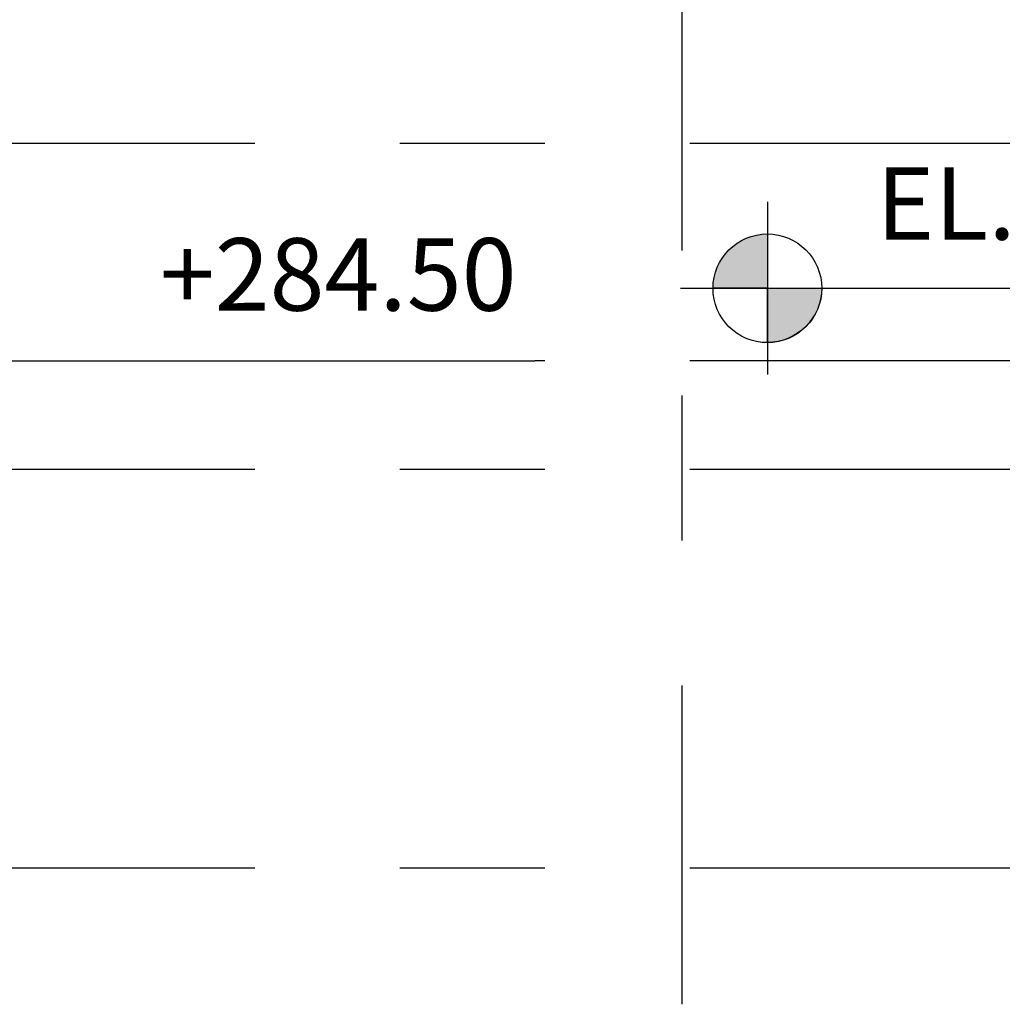
# Model space of a CAD drawing. Extents: x -207 to 382, y -51 to 79.
# Drawn here: x -182 to -165, y -51 to -34 of the extents above; entities that cross this region are included whole.
import ezdxf

# ---------------------------------------------------------------- set-up
doc = ezdxf.new("R2010")
doc.units = 0
doc.header["$LTSCALE"] = 10
doc.header["$MEASUREMENT"] = 0
doc.linetypes.add('CENTER', pattern=[2, 1.25, -0.25, 0.25, -0.25])
doc.layers.get('0').update_dxf_attribs({"linetype": 'CONTINUOUS'})
doc.layers.add('BASE', color=1, linetype='CONTINUOUS')
doc.layers.add('G-300ELVHL', color=3, linetype='CONTINUOUS')
doc.styles.add('GTXT500', font='romand.shx', dxfattribs={"height": 100})

# ---------------------------------------------------------------- blocks, each defined once
blk = doc.blocks.new('G-300ELVHL')
at = {"layer": 'G-300ELVHL'}
h = blk.add_hatch(color=1, dxfattribs=at)
edge = h.paths.add_edge_path()
edge.add_line((0, 0), (-37.5, 0))
edge.add_arc((0, 0), 37.5, 90, 180, ccw=False)
edge.add_line((0, 37.5), (0, 0))
h = blk.add_hatch(color=1, dxfattribs=at)
edge = h.paths.add_edge_path()
edge.add_line((0, 0), (37.5, 0))
edge.add_arc((-0.4148664066160563, 0.4148664066149195), 37.91713608339744, 270.6269083298792, 359.37309167012256, ccw=False)
edge.add_line((0, -37.5), (0, 0))
at = {"layer": 'G-300ELVHL', "color": 1}
for p, q in [((0, 59.55545045959661), (0, -59.55545045959661)), ((-60, 0), (561.0208477443084, 0))]:
    blk.add_line(p, q, dxfattribs=at)
for points in [[(0, 0), (-37.5, 0, -0.4142135623730951), (0, 37.5), (0, 0)], [(0, 0), (37.5, 0, -0.4078185408601459), (0, -37.5), (0, 0)]]:
    blk.add_lwpolyline(points, format="xyb", dxfattribs=at)
blk.add_circle((0, 0), 37.5, dxfattribs=at)
at = {"layer": 'G-300ELVHL', "color": 1, "insert": (75.15184542928182, 83.55065006785298), "char_height": 50, "width": 238.6219, "attachment_point": 1, "style": 'GTXT500'}
blk.add_mtext('{\\fArial|b0|i0|c0|p34;EL.}', dxfattribs=at)
at = {"layer": 'G-300ELVHL', "color": 1, "style": 'GTXT500'}
blk.add_attdef('+ELV', (302.3581834460856, 34.58494423769298), '', height=50, dxfattribs=at)

msp = doc.modelspace()

# ---------------------------------------------------------------- linework, layer by layer
at = {"layer": 'BASE', "linetype": 'CENTER'}
for p, q in [((-170.8736726369498, 74.91322289855589), (-170.8736726369516, -50.58772329789019)), ((381.7624168792954, -35.73772329789017), (-190.9324377500543, -35.73772329789017)), ((381.7624168792954, -39.48772329789017), (-173.4121181445025, -39.48772329789017)), ((381.7624168792954, -41.36272329789017), (-191.3641875501962, -41.36272329789017)), ((381.7624168792954, -48.23772329789017), (-190.9324377500543, -48.23772329789017))]:
    msp.add_line(p, q, dxfattribs=at)

# ---------------------------------------------------------------- block references
ref = msp.add_blockref('G-300ELVHL', (-169.4004093872136, -38.23772329789017), dxfattribs=dict(xscale=0.025, yscale=0.025, zscale=0.025))
ref.add_attrib('+ELV', '+285.00', (-161.8414548010605, -37.3730996919478), dxfattribs={"layer": 'G-300ELVHL', "color": 1, "linetype": 'CONTINUOUS', "height": 1.25, "style": 'GTXT500'})
ref = msp.add_blockref('G-300ELVHL', (-187.4376393381099, -39.48772329789017), dxfattribs=dict(xscale=0.025, yscale=0.025, zscale=0.025))
ref.add_attrib('+ELV', '+284.50', (-179.8786847519568, -38.6230996919478), dxfattribs={"layer": 'G-300ELVHL', "color": 1, "linetype": 'CONTINUOUS', "height": 1.25, "style": 'GTXT500'})

doc.saveas('drawing.dxf')
